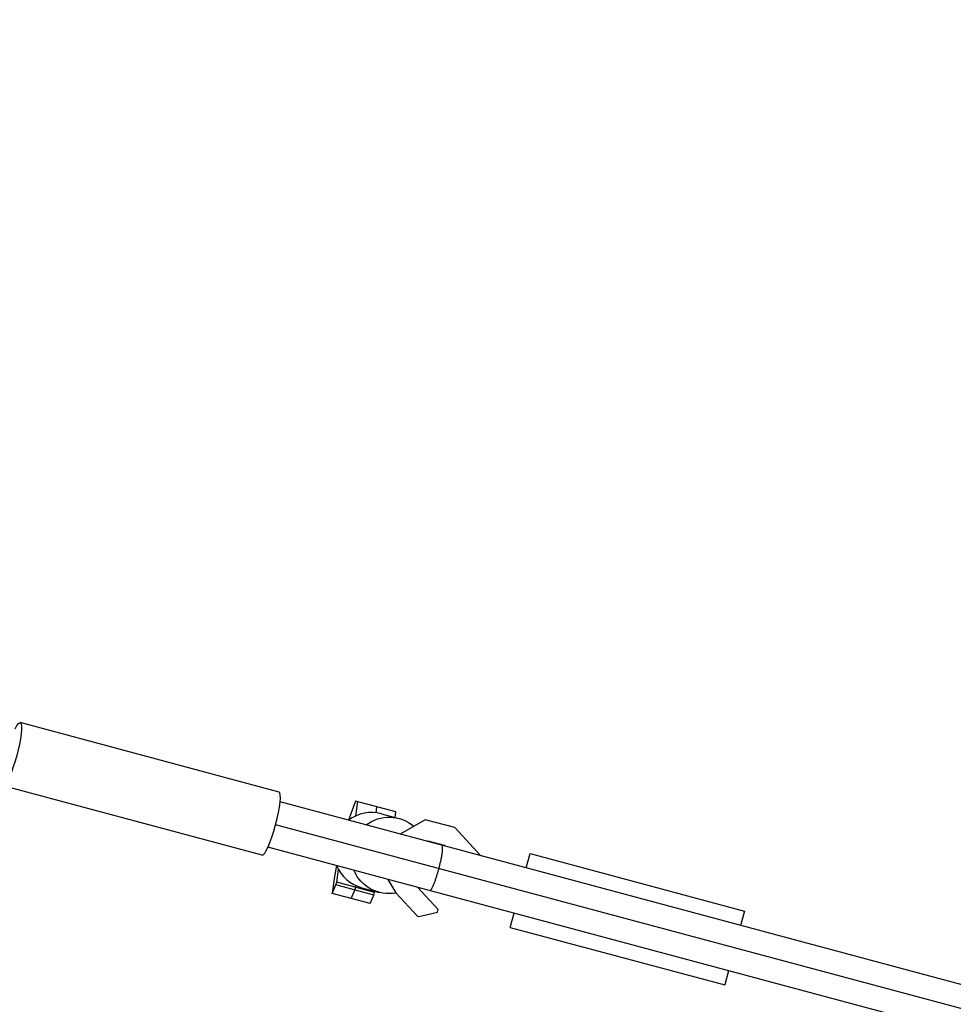
# Model space of a CAD drawing. Units: millimetres. Extents: x -6204 to 8071, y -8727 to 7568.
# Drawn here: x -4067 to -3688, y -1940 to -1541 of the extents above; entities that cross this region are included whole.
import ezdxf

# ---------------------------------------------------------------- set-up
doc = ezdxf.new("R2010")
doc.units = ezdxf.units.MM
doc.header["$LTSCALE"] = 20
doc.linetypes.add('HIDDEN', pattern=[9.525, 6.35, -3.175])
doc.layers.add('2d', color=230, linetype='Continuous')
doc.layers.add('CSA-SafetyZone', color=63, linetype='HIDDEN')

msp = doc.modelspace()

# ---------------------------------------------------------------- linework, layer by layer
at = {"layer": '2d'}
for p, q in [((-3961.49, -1853.8), (-4066.41, -1825.69)), ((-3968.35, -1879.4), (-4073.27, -1851.29)), ((-2389.05, -2279.02), (-3961.06, -1857.8)), ((-3930.53, -1857.44), (-3933.31, -1865.24)), ((-3914.15, -1861.83), (-3930.53, -1857.44)), ((-3930.33, -1863.49), (-3929.55, -1857.7)), ((-3922.17, -1862.19), (-3921.85, -1859.77)), ((-3919.91, -1862.62), (-3912.87, -1864.5)), ((-3914.45, -1864.08), (-3914.15, -1861.83)), ((-3902.3, -1865.01), (-3912.41, -1870.84)), ((-3890.28, -1868.23), (-3902.3, -1865.01)), ((-3050.69, -2111.57), (-3962.9, -1867.14)), ((-3879.67, -1879.61), (-3890.28, -1868.23)), ((-3901.48, -1873.77), (-3901.17, -1873.59)), ((-3901.17, -1873.59), (-3894.57, -1875.36)), ((-2393.97, -2297.37), (-3965.97, -1876.16)), ((-3894.57, -1875.36), (-3894.25, -1875.7)), ((-3861.31, -1884.53), (-3859.75, -1878.74)), ((-3859.75, -1878.74), (-3772.82, -1902.03)), ((-3938.23, -1883.59), (-3939.03, -1888.01)), ((-3938.12, -1890.34), (-3937.43, -1885.15)), ((-3939.03, -1888.01), (-3939.94, -1894.82)), ((-3938.42, -1891.45), (-3938.12, -1890.34)), ((-3922.72, -1894.47), (-3938.12, -1890.34)), ((-3917.32, -1889.19), (-3914.15, -1894.68)), ((-3939.94, -1894.82), (-3939.91, -1894.85)), ((-3939.91, -1894.85), (-3938.42, -1891.45)), ((-3924.5, -1898.97), (-3939.91, -1894.85)), ((-3923.02, -1895.58), (-3938.42, -1891.45)), ((-3932.2, -1896.91), (-3930.72, -1893.52)), ((-3930.72, -1893.52), (-3930.42, -1892.4)), ((-3930.42, -1892.4), (-3930.33, -1891.7)), ((-3927.94, -1892.56), (-3920.89, -1894.45)), ((-3923.02, -1895.58), (-3922.72, -1894.47)), ((-3922.72, -1894.47), (-3922.65, -1893.98)), ((-3914.15, -1894.68), (-3905.39, -1904.07)), ((-3896.99, -1901.36), (-3905.34, -1892.4)), ((-3924.5, -1898.97), (-3923.02, -1895.58)), ((-3904.88, -1904.23), (-3897.28, -1902.48)), ((-3897.28, -1902.48), (-3896.99, -1901.36)), ((-3772.82, -1902.03), (-3774.37, -1907.82)), ((-3905.39, -1904.07), (-3904.88, -1904.23)), ((-3867.78, -1908.68), (-3866.22, -1902.88)), ((-3867.78, -1908.68), (-3780.84, -1931.97)), ((-3779.29, -1926.18), (-3780.84, -1931.97))]:
    msp.add_line(p, q, dxfattribs=at)
at = {"layer": '2d', "extrusion": (0, 0, -1)}
for centre, major_axis, ratio, start_param, end_param in [((-4069.84, -1838.49), (3.43, 12.8), 0.157664, -0.671364, 3.812956), ((-3916.88, -1879.47), (4.01, 14.97), 0.996713, -0.911067, 0.441607), ((-3916.88, -1879.47), (4.01, 14.97), 0.996713, 2.699207, 4.052659)]:
    msp.add_ellipse(centre, major_axis=major_axis, ratio=ratio, start_param=start_param, end_param=end_param, dxfattribs=at)
at = {"layer": '2d'}
for centre, major_axis, ratio, start_param, end_param in [((-3964.92, -1866.6), (3.43, 12.8), 0.157664, 3.141593, 6.283185), ((-3923.93, -1877.59), (4.01, 14.97), 0.996713, 0, 0.911067), ((-3923.93, -1877.59), (4.01, 14.97), 0.996713, 2.230526, 3.141593)]:
    msp.add_ellipse(centre, major_axis=major_axis, ratio=ratio, start_param=start_param, end_param=end_param, dxfattribs=at)
for points, weights in [([(-3896.69, -1884.88), (-3895.46, -1880.3), (-3894.63, -1875.6), (-3895.44, -1875.39)], [1, 0.666666666667, 0.5, 0.5]), ([(-3900.35, -1893.74), (-3899.55, -1893.95), (-3897.92, -1889.47), (-3896.69, -1884.88)], [0.5, 0.5, 0.666666666667, 1])]:
    msp.add_rational_spline(points, weights, degree=3, dxfattribs=at)
at = {"layer": 'CSA-SafetyZone', "flags": 128}
msp.add_lwpolyline([(847.31, -5937.96), (775.43, -5887.91, -0.092172), (117.09, -5655.2), (-2201.73, -4316.43), (-4788.04, -3623.43, -1), (-3799.35, 66.41), (-2385.81, -312.35), (-2183.65, 37.8), (-2529.88, 688.5, -0.056856), (-2681.98, 1074.46), (-3301.59, 3386.89, -0.056856), (-3362.85, 3797.19), (-3425.02, 5592.29, -0.349135), (-2010.51, 7503.31, -0.349135), (170.01, 6555.57), (1013.72, 4969.89, -0.056856), (1165.82, 4583.93), (1785.43, 2271.5, -0.056856), (1846.69, 1861.2), (1872.2, 1124.56), (2630.51, 686.75), (4383.96, 1504.4, -1), (5998.36, -1957.7), (4632.4, -2594.66, -0.063346), (4913.31, -2977.27, -0.240721), (6553.18, -3468.25), (6716.63, -3562.62, -0.749965), (6716.63, -7173.7), (6553.18, -7268.07, -0.240721), (4913.31, -7759.05, -0.426899), (2286.01, -8449.75, -0.477677), (847.74, -5958.59, -0.002742), (847.31, -5937.96)], format="xyb", dxfattribs=at)

doc.saveas('drawing.dxf')
